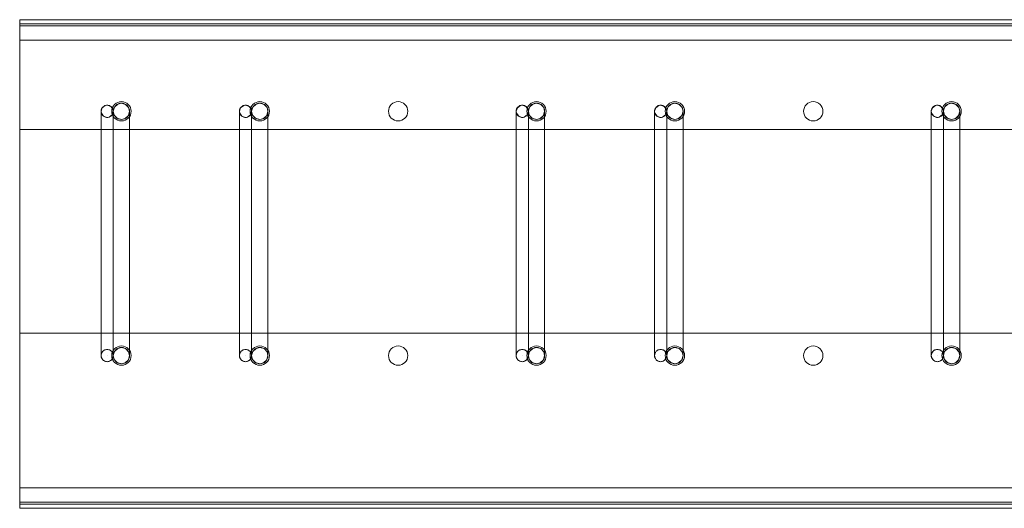
# Model space of a CAD drawing. Units: millimetres. Extents: x 8454 to 35566, y 14954 to 165814.
# Drawn here: x 15691 to 16175, y 33190 to 33430 of the extents above; entities that cross this region are included whole.
import ezdxf

# ---------------------------------------------------------------- set-up
doc = ezdxf.new("R2010")
doc.units = ezdxf.units.MM
doc.layers.add('PLAKA', color=5, linetype='Continuous', lineweight=18)

# ---------------------------------------------------------------- blocks, each defined once
blk = doc.blocks.new('Isotec RT_ VIP extra strong - VIP120 - 240 10_8_10_6-308569-Side view')
at = {"layer": 'PLAKA'}
for p, q in [((-146.93, -10), (-146.93, 0)), ((-146.93, 0), (-146.93, 0)), ((-146.93, 0), (-146.93, -10)), ((853.07, 0), (-146.93, 0)), ((853.07, 0), (-146.93, 0)), ((-146.93, -54), (-146.93, -2)), ((-146.93, -2), (853.07, -2)), ((853.07, -2), (-146.93, -2)), ((-146.93, -2), (-146.93, -54)), ((-146.93, -2), (-146.93, -2)), ((-146.93, -54), (-146.93, -2)), ((-146.93, -2), (853.07, -2)), ((853.07, -2), (-146.93, -2)), ((-146.93, -2), (-146.93, -54)), ((-146.93, -2), (-146.93, -2)), ((-146.93, -10), (-146.93, -2)), ((-146.93, -2), (-146.93, -2)), ((-146.93, -2), (-146.93, -2)), ((-146.93, -2), (-146.93, -10)), ((853.07, -2), (-146.93, -2)), ((853.07, -2), (-146.93, -2)), ((-146.93, -2), (-146.93, -2)), ((-146.93, -2), (-146.93, -3)), ((-146.93, -3), (-146.93, -2)), ((-146.93, -2), (853.07, -2)), ((853.07, -2), (-146.93, -2)), ((-146.93, -2), (-146.93, -2)), ((-146.93, -2), (-146.93, -3)), ((-146.93, -3), (-146.93, -2)), ((-146.93, -2), (853.07, -2)), ((853.07, -2), (-146.93, -2)), ((-146.93, -3), (853.07, -3)), ((853.07, -3), (-146.93, -3)), ((-146.93, -3), (-146.93, -3)), ((-146.93, -3), (-146.93, -237)), ((-146.93, -237), (-146.93, -3)), ((-146.93, -3), (-146.93, -3)), ((853.07, -3), (-146.93, -3)), ((853.07, -3), (-146.93, -3)), ((-146.93, -3), (-146.93, -3)), ((853.07, -3), (-146.93, -3)), ((853.07, -3), (-146.93, -3)), ((-146.93, -10), (-146.93, -10)), ((-146.93, -10), (-146.93, -10)), ((-146.93, -10), (853.07, -10)), ((853.07, -10), (-146.93, -10)), ((853.07, -10), (-146.93, -10)), ((853.07, -10), (-146.93, -10)), ((-106.93, -45), (-106.93, -165)), ((-100.93, -165), (-100.93, -45)), ((-38.93, -45), (-38.93, -165)), ((-32.93, -165), (-32.93, -45)), ((97.07, -45), (97.07, -165)), ((103.07, -165), (103.07, -45)), ((165.07, -45), (165.07, -165)), ((171.07, -165), (171.07, -45)), ((301.07, -45), (301.07, -165)), ((307.07, -165), (307.07, -45)), ((853.07, -54), (-146.93, -54)), ((-146.93, -54), (853.07, -54)), ((-146.93, -54), (-146.93, -54)), ((853.07, -54), (-146.93, -54)), ((-146.93, -54), (853.07, -54)), ((-146.93, -54), (-146.93, -54)), ((-106.93, -55), (-106.93, -165)), ((-100.93, -165), (-100.93, -55)), ((-100.93, -55), (-100.93, -155)), ((-92.93, -155), (-92.93, -55)), ((-38.93, -55), (-38.93, -165)), ((-32.93, -55), (-32.93, -155)), ((-32.93, -165), (-32.93, -55)), ((-24.93, -155), (-24.93, -55)), ((97.07, -55), (97.07, -165)), ((103.07, -165), (103.07, -55)), ((103.07, -55), (103.07, -155)), ((111.07, -155), (111.07, -55)), ((165.07, -55), (165.07, -165)), ((171.07, -165), (171.07, -55)), ((171.07, -55), (171.07, -155)), ((179.07, -155), (179.07, -55)), ((301.07, -55), (301.07, -165)), ((307.07, -165), (307.07, -55)), ((307.07, -55), (307.07, -155)), ((315.07, -155), (315.07, -55)), ((-146.93, -238), (-146.93, -154)), ((-146.93, -154), (853.07, -154)), ((853.07, -154), (-146.93, -154)), ((-146.93, -154), (-146.93, -238)), ((-146.93, -154), (-146.93, -154)), ((-146.93, -238), (-146.93, -154)), ((-146.93, -154), (853.07, -154)), ((853.07, -154), (-146.93, -154)), ((-146.93, -154), (-146.93, -238)), ((-146.93, -154), (-146.93, -154)), ((-103.93, -165), (-103.93, -165)), ((-103.93, -165), (-103.93, -165)), ((-35.93, -165), (-35.93, -165)), ((-35.93, -165), (-35.93, -165)), ((100.07, -165), (100.07, -165)), ((100.07, -165), (100.07, -165)), ((168.07, -165), (168.07, -165)), ((168.07, -165), (168.07, -165)), ((304.07, -165), (304.07, -165)), ((304.07, -165), (304.07, -165)), ((-146.93, -230), (-146.93, -230)), ((-146.93, -230), (-146.93, -238)), ((-146.93, -238), (-146.93, -230)), ((-146.93, -230), (-146.93, -230)), ((-146.93, -230), (-146.93, -240)), ((-146.93, -240), (-146.93, -230)), ((-146.93, -230), (853.07, -230)), ((853.07, -230), (-146.93, -230)), ((853.07, -230), (-146.93, -230)), ((853.07, -230), (-146.93, -230)), ((-146.93, -237), (-146.93, -237)), ((-146.93, -237), (853.07, -237)), ((853.07, -237), (-146.93, -237)), ((-146.93, -237), (-146.93, -237)), ((-146.93, -237), (-146.93, -238)), ((-146.93, -238), (-146.93, -237)), ((-146.93, -237), (853.07, -237)), ((853.07, -237), (-146.93, -237)), ((-146.93, -237), (-146.93, -238)), ((-146.93, -238), (-146.93, -237)), ((-146.93, -237), (-146.93, -237)), ((-146.93, -237), (853.07, -237)), ((853.07, -237), (-146.93, -237)), ((853.07, -238), (-146.93, -238)), ((-146.93, -238), (853.07, -238)), ((-146.93, -238), (-146.93, -238)), ((853.07, -238), (-146.93, -238)), ((-146.93, -238), (853.07, -238)), ((-146.93, -238), (-146.93, -238)), ((-146.93, -238), (-146.93, -238)), ((-146.93, -238), (-146.93, -238)), ((853.07, -238), (-146.93, -238)), ((853.07, -238), (-146.93, -238)), ((-146.93, -238), (-146.93, -238)), ((853.07, -238), (-146.93, -238)), ((853.07, -238), (-146.93, -238)), ((-146.93, -238), (-146.93, -238)), ((-146.93, -238), (853.07, -238)), ((-146.93, -238), (853.07, -238)), ((-146.93, -240), (-146.93, -240)), ((853.07, -240), (-146.93, -240)), ((853.07, -240), (-146.93, -240))]:
    blk.add_line(p, q, dxfattribs=at)
at = {"layer": 'PLAKA', "flags": 128}
for points in [[(-106.93, -45), (-106.35, -43.23), (-104.85, -42.14), (-103.93, -42)], [(-103.93, -42), (-102.16, -42.58), (-101.07, -44.08), (-100.93, -45)], [(-100.93, -45), (-100.35, -42.92), (-98.77, -41.45), (-96.93, -41)], [(-96.93, -41), (-94.85, -41.58), (-93.38, -43.15), (-92.93, -45)], [(-38.93, -45), (-38.35, -43.23), (-36.85, -42.14), (-35.93, -42)], [(-35.93, -42), (-34.16, -42.58), (-33.07, -44.08), (-32.93, -45)], [(-32.93, -45), (-32.35, -42.92), (-30.77, -41.45), (-28.93, -41)], [(-28.93, -41), (-26.85, -41.58), (-25.38, -43.15), (-24.93, -45)], [(97.07, -45), (97.65, -43.23), (99.15, -42.14), (100.07, -42)], [(100.07, -42), (101.84, -42.58), (102.93, -44.08), (103.07, -45)], [(103.07, -45), (103.65, -42.92), (105.23, -41.45), (107.07, -41)], [(107.07, -41), (109.15, -41.58), (110.62, -43.15), (111.07, -45)], [(165.07, -45), (165.65, -43.23), (167.15, -42.14), (168.07, -42)], [(168.07, -42), (169.84, -42.58), (170.93, -44.08), (171.07, -45)], [(171.07, -45), (171.65, -42.92), (173.23, -41.45), (175.07, -41)], [(175.07, -41), (177.15, -41.58), (178.62, -43.15), (179.07, -45)], [(301.07, -45), (301.65, -43.23), (303.15, -42.14), (304.07, -42)], [(304.07, -42), (305.84, -42.58), (306.93, -44.08), (307.07, -45)], [(307.07, -45), (307.65, -42.92), (309.23, -41.45), (311.07, -41)], [(311.07, -41), (313.15, -41.58), (314.62, -43.15), (315.07, -45)], [(-106.93, -55), (-106.93, -51.62), (-106.93, -48.63), (-106.93, -46.4), (-106.93, -45.18), (-106.93, -45)], [(-103.93, -48), (-105.7, -47.42), (-106.78, -45.92), (-106.93, -45)], [(-100.93, -45), (-101.5, -46.77), (-103.01, -47.86), (-103.93, -48)], [(-100.93, -45), (-100.93, -45.59), (-100.93, -47.29), (-100.93, -49.9), (-100.93, -53.11), (-100.93, -55)], [(-100.93, -55), (-100.93, -51.62), (-100.93, -48.63), (-100.93, -46.4), (-100.93, -45.18), (-100.93, -45)], [(-96.93, -49), (-99, -48.42), (-100.48, -46.85), (-100.93, -45)], [(-92.93, -45), (-93.51, -47.08), (-95.08, -48.55), (-96.93, -49)], [(-92.93, -45), (-92.93, -45.59), (-92.93, -47.29), (-92.93, -49.9), (-92.93, -53.11), (-92.93, -55)], [(-38.93, -55), (-38.93, -51.62), (-38.93, -48.63), (-38.93, -46.4), (-38.93, -45.18), (-38.93, -45)], [(-35.93, -48), (-37.7, -47.42), (-38.78, -45.92), (-38.93, -45)], [(-32.93, -45), (-33.5, -46.77), (-35.01, -47.86), (-35.93, -48)], [(-32.93, -55), (-32.93, -51.62), (-32.93, -48.63), (-32.93, -46.4), (-32.93, -45.18), (-32.93, -45)], [(-28.93, -49), (-31, -48.42), (-32.48, -46.85), (-32.93, -45)], [(-32.93, -45), (-32.93, -45.59), (-32.93, -47.29), (-32.93, -49.9), (-32.93, -53.11), (-32.93, -55)], [(-24.93, -45), (-25.51, -47.08), (-27.08, -48.55), (-28.93, -49)], [(-24.93, -45), (-24.93, -45.59), (-24.93, -47.29), (-24.93, -49.9), (-24.93, -53.11), (-24.93, -55)], [(97.07, -55), (97.07, -51.62), (97.07, -48.63), (97.07, -46.4), (97.07, -45.18), (97.07, -45)], [(100.07, -48), (98.3, -47.42), (97.22, -45.92), (97.07, -45)], [(103.07, -45), (102.5, -46.77), (100.99, -47.86), (100.07, -48)], [(103.07, -45), (103.07, -45.59), (103.07, -47.29), (103.07, -49.9), (103.07, -53.11), (103.07, -55)], [(103.07, -55), (103.07, -51.62), (103.07, -48.63), (103.07, -46.4), (103.07, -45.18), (103.07, -45)], [(107.07, -49), (105, -48.42), (103.52, -46.85), (103.07, -45)], [(111.07, -45), (110.49, -47.08), (108.92, -48.55), (107.07, -49)], [(111.07, -45), (111.07, -45.59), (111.07, -47.29), (111.07, -49.9), (111.07, -53.11), (111.07, -55)], [(165.07, -55), (165.07, -51.62), (165.07, -48.63), (165.07, -46.4), (165.07, -45.18), (165.07, -45)], [(168.07, -48), (166.3, -47.42), (165.22, -45.92), (165.07, -45)], [(171.07, -45), (170.5, -46.77), (168.99, -47.86), (168.07, -48)], [(171.07, -45), (171.07, -45.59), (171.07, -47.29), (171.07, -49.9), (171.07, -53.11), (171.07, -55)], [(171.07, -55), (171.07, -51.62), (171.07, -48.63), (171.07, -46.4), (171.07, -45.18), (171.07, -45)], [(175.07, -49), (173, -48.42), (171.52, -46.85), (171.07, -45)], [(179.07, -45), (178.49, -47.08), (176.92, -48.55), (175.07, -49)], [(179.07, -45), (179.07, -45.59), (179.07, -47.29), (179.07, -49.9), (179.07, -53.11), (179.07, -55)], [(301.07, -55), (301.07, -51.62), (301.07, -48.63), (301.07, -46.4), (301.07, -45.18), (301.07, -45)], [(304.07, -48), (302.3, -47.42), (301.22, -45.92), (301.07, -45)], [(307.07, -45), (306.5, -46.77), (304.99, -47.86), (304.07, -48)], [(307.07, -45), (307.07, -45.59), (307.07, -47.29), (307.07, -49.9), (307.07, -53.11), (307.07, -55)], [(307.07, -55), (307.07, -51.62), (307.07, -48.63), (307.07, -46.4), (307.07, -45.18), (307.07, -45)], [(311.07, -49), (309, -48.42), (307.52, -46.85), (307.07, -45)], [(315.07, -45), (314.49, -47.08), (312.92, -48.55), (311.07, -49)], [(315.07, -45), (315.07, -45.59), (315.07, -47.29), (315.07, -49.9), (315.07, -53.11), (315.07, -55)], [(-100.93, -165), (-100.93, -164.41), (-100.93, -162.71), (-100.93, -160.1), (-100.93, -156.89), (-100.93, -155)], [(-92.93, -155), (-92.93, -158.38), (-92.93, -161.37), (-92.93, -163.6), (-92.93, -164.82), (-92.93, -165)], [(-32.93, -165), (-32.93, -164.41), (-32.93, -162.71), (-32.93, -160.1), (-32.93, -156.89), (-32.93, -155)], [(-24.93, -155), (-24.93, -158.38), (-24.93, -161.37), (-24.93, -163.6), (-24.93, -164.82), (-24.93, -165)], [(103.07, -165), (103.07, -164.41), (103.07, -162.71), (103.07, -160.1), (103.07, -156.89), (103.07, -155)], [(111.07, -155), (111.07, -158.38), (111.07, -161.37), (111.07, -163.6), (111.07, -164.82), (111.07, -165)], [(171.07, -165), (171.07, -164.41), (171.07, -162.71), (171.07, -160.1), (171.07, -156.89), (171.07, -155)], [(179.07, -155), (179.07, -158.38), (179.07, -161.37), (179.07, -163.6), (179.07, -164.82), (179.07, -165)], [(307.07, -165), (307.07, -164.41), (307.07, -162.71), (307.07, -160.1), (307.07, -156.89), (307.07, -155)], [(315.07, -155), (315.07, -158.38), (315.07, -161.37), (315.07, -163.6), (315.07, -164.82), (315.07, -165)], [(-100.93, -165), (-100.35, -162.92), (-98.77, -161.45), (-96.93, -161)], [(-96.93, -161), (-94.85, -161.58), (-93.38, -163.15), (-92.93, -165)], [(-32.93, -165), (-32.35, -162.92), (-30.77, -161.45), (-28.93, -161)], [(-28.93, -161), (-26.85, -161.58), (-25.38, -163.15), (-24.93, -165)], [(103.07, -165), (103.65, -162.92), (105.23, -161.45), (107.07, -161)], [(107.07, -161), (109.15, -161.58), (110.62, -163.15), (111.07, -165)], [(171.07, -165), (171.65, -162.92), (173.23, -161.45), (175.07, -161)], [(175.07, -161), (177.15, -161.58), (178.62, -163.15), (179.07, -165)], [(307.07, -165), (307.65, -162.92), (309.23, -161.45), (311.07, -161)], [(311.07, -161), (313.15, -161.58), (314.62, -163.15), (315.07, -165)], [(-96.93, -169), (-99, -168.42), (-100.48, -166.85), (-100.93, -165)], [(-92.93, -165), (-93.51, -167.08), (-95.08, -168.55), (-96.93, -169)], [(-28.93, -169), (-31, -168.42), (-32.48, -166.85), (-32.93, -165)], [(-24.93, -165), (-25.51, -167.08), (-27.08, -168.55), (-28.93, -169)], [(107.07, -169), (105, -168.42), (103.52, -166.85), (103.07, -165)], [(111.07, -165), (110.49, -167.08), (108.92, -168.55), (107.07, -169)], [(175.07, -169), (173, -168.42), (171.52, -166.85), (171.07, -165)], [(179.07, -165), (178.49, -167.08), (176.92, -168.55), (175.07, -169)], [(311.07, -169), (309, -168.42), (307.52, -166.85), (307.07, -165)], [(315.07, -165), (314.49, -167.08), (312.92, -168.55), (311.07, -169)]]:
    blk.add_lwpolyline(points, dxfattribs=at)
at = {"layer": 'PLAKA'}
for centre, radius, start, end in [((-96.93, -45), 4.75, 0, 180), ((-96.93, -45), 4.75, 360, 180), ((-96.93, -45), 4.75, 360, 180), ((-96.93, -45), 4.75, 0, 180), ((-96.93, -45), 4.75, 360, 180), ((-96.93, -45), 4.75, 0, 180), ((-96.93, -45), 4, 90, 270), ((-96.93, -45), 4, 270, 90), ((-28.93, -45), 4.75, 0, 180), ((-28.93, -45), 4.75, 360, 180), ((-28.93, -45), 4.75, 360, 180), ((-28.93, -45), 4.75, 0, 180), ((-28.93, -45), 4.75, 360, 180), ((-28.93, -45), 4.75, 0, 180), ((-28.93, -45), 4, 90, 270), ((-28.93, -45), 4, 270, 90), ((39.07, -45), 4.75, 0, 180), ((39.07, -45), 4.75, 360, 180), ((39.07, -45), 4.75, 360, 180), ((39.07, -45), 4.75, 0, 180), ((39.07, -45), 4.75, 360, 180), ((39.07, -45), 4.75, 0, 180), ((107.07, -45), 4.75, 0, 180), ((107.07, -45), 4.75, 360, 180), ((107.07, -45), 4.75, 360, 180), ((107.07, -45), 4.75, 0, 180), ((107.07, -45), 4.75, 360, 180), ((107.07, -45), 4.75, 0, 180), ((107.07, -45), 4, 90, 270), ((107.07, -45), 4, 270, 90), ((175.07, -45), 4.75, 0, 180), ((175.07, -45), 4.75, 360, 180), ((175.07, -45), 4.75, 360, 180), ((175.07, -45), 4.75, 0, 180), ((175.07, -45), 4.75, 360, 180), ((175.07, -45), 4.75, 0, 180), ((175.07, -45), 4, 90, 270), ((175.07, -45), 4, 270, 90), ((243.07, -45), 4.75, 360, 180), ((243.07, -45), 4.75, 0, 180), ((243.07, -45), 4.75, 360, 180), ((243.07, -45), 4.75, 0, 180), ((311.07, -45), 4.75, 360, 180), ((311.07, -45), 4.75, 0, 180), ((311.07, -45), 4.75, 360, 180), ((311.07, -45), 4.75, 0, 180), ((311.07, -45), 4, 90, 270), ((311.07, -45), 4, 270, 90), ((-96.93, -45), 4.75, 180, 0), ((-96.93, -45), 4.75, 180, 360), ((-96.93, -45), 4.75, 180, 360), ((-96.93, -45), 4.75, 180, 0), ((-96.93, -45), 4.75, 180, 360), ((-96.93, -45), 4.75, 180, 0), ((-28.93, -45), 4.75, 180, 0), ((-28.93, -45), 4.75, 180, 360), ((-28.93, -45), 4.75, 180, 360), ((-28.93, -45), 4.75, 180, 0), ((-28.93, -45), 4.75, 180, 360), ((-28.93, -45), 4.75, 180, 0), ((39.07, -45), 4.75, 180, 0), ((39.07, -45), 4.75, 180, 360), ((39.07, -45), 4.75, 180, 360), ((39.07, -45), 4.75, 180, 0), ((39.07, -45), 4.75, 180, 360), ((39.07, -45), 4.75, 180, 0), ((107.07, -45), 4.75, 180, 0), ((107.07, -45), 4.75, 180, 360), ((107.07, -45), 4.75, 180, 360), ((107.07, -45), 4.75, 180, 0), ((107.07, -45), 4.75, 180, 360), ((107.07, -45), 4.75, 180, 0), ((175.07, -45), 4.75, 180, 0), ((175.07, -45), 4.75, 180, 360), ((175.07, -45), 4.75, 180, 360), ((175.07, -45), 4.75, 180, 0), ((175.07, -45), 4.75, 180, 360), ((175.07, -45), 4.75, 180, 0), ((243.07, -45), 4.75, 180, 360), ((243.07, -45), 4.75, 180, 0), ((243.07, -45), 4.75, 180, 360), ((243.07, -45), 4.75, 180, 0), ((311.07, -45), 4.75, 180, 360), ((311.07, -45), 4.75, 180, 0), ((311.07, -45), 4.75, 180, 360), ((311.07, -45), 4.75, 180, 0), ((-103.93, -165), 3, 90, 270), ((-103.93, -165), 3, 270, 90), ((-96.93, -165), 4.75, 360, 180), ((-96.93, -165), 4.75, 0, 180), ((-96.93, -165), 4.75, 0, 180), ((-96.93, -165), 4.75, 360, 180), ((-96.93, -165), 4.75, 360, 180), ((-96.93, -165), 4.75, 0, 180), ((-96.93, -165), 4, 90, 270), ((-96.93, -165), 4, 270, 90), ((-35.93, -165), 3, 90, 270), ((-35.93, -165), 3, 270, 90), ((-28.93, -165), 4.75, 360, 180), ((-28.93, -165), 4.75, 0, 180), ((-28.93, -165), 4.75, 0, 180), ((-28.93, -165), 4.75, 360, 180), ((-28.93, -165), 4.75, 360, 180), ((-28.93, -165), 4.75, 0, 180), ((-28.93, -165), 4, 90, 270), ((-28.93, -165), 4, 270, 90), ((39.07, -165), 4.75, 360, 180), ((39.07, -165), 4.75, 0, 180), ((39.07, -165), 4.75, 0, 180), ((39.07, -165), 4.75, 360, 180), ((39.07, -165), 4.75, 360, 180), ((39.07, -165), 4.75, 0, 180), ((100.07, -165), 3, 90, 270), ((100.07, -165), 3, 270, 90), ((107.07, -165), 4.75, 360, 180), ((107.07, -165), 4.75, 360, 180), ((107.07, -165), 4.75, 360, 180), ((107.07, -165), 4.75, 360, 180), ((107.07, -165), 4.75, 360, 180), ((107.07, -165), 4.75, 0, 180), ((107.07, -165), 4, 90, 270), ((107.07, -165), 4, 270, 90), ((168.07, -165), 3, 90, 270), ((168.07, -165), 3, 270, 90), ((175.07, -165), 4.75, 360, 180), ((175.07, -165), 4.75, 0, 180), ((175.07, -165), 4.75, 0, 180), ((175.07, -165), 4.75, 360, 180), ((175.07, -165), 4.75, 360, 180), ((175.07, -165), 4.75, 0, 180), ((175.07, -165), 4, 90, 270), ((175.07, -165), 4, 270, 90), ((243.07, -165), 4.75, 0, 180), ((243.07, -165), 4.75, 360, 180), ((304.07, -165), 3, 90, 270), ((304.07, -165), 3, 270, 90), ((311.07, -165), 4.75, 360, 180), ((311.07, -165), 4.75, 0, 180), ((311.07, -165), 4.75, 0, 180), ((311.07, -165), 4.75, 360, 180), ((311.07, -165), 4.75, 360, 180), ((311.07, -165), 4.75, 0, 180), ((311.07, -165), 4, 90, 270), ((311.07, -165), 4, 270, 90), ((-96.93, -165), 4.75, 180, 360), ((-96.93, -165), 4.75, 180, 0), ((-96.93, -165), 4.75, 180, 0), ((-96.93, -165), 4.75, 180, 360), ((-96.93, -165), 4.75, 180, 360), ((-96.93, -165), 4.75, 180, 0), ((-28.93, -165), 4.75, 180, 360), ((-28.93, -165), 4.75, 180, 0), ((-28.93, -165), 4.75, 180, 0), ((-28.93, -165), 4.75, 180, 360), ((-28.93, -165), 4.75, 180, 360), ((-28.93, -165), 4.75, 180, 0), ((39.07, -165), 4.75, 180, 360), ((39.07, -165), 4.75, 180, 0), ((39.07, -165), 4.75, 180, 0), ((39.07, -165), 4.75, 180, 360), ((39.07, -165), 4.75, 180, 360), ((39.07, -165), 4.75, 180, 0), ((107.07, -165), 4.75, 180, 360), ((107.07, -165), 4.75, 180, 0), ((107.07, -165), 4.75, 180, 0), ((107.07, -165), 4.75, 180, 360), ((107.07, -165), 4.75, 180, 360), ((107.07, -165), 4.75, 180, 0), ((175.07, -165), 4.75, 180, 360), ((175.07, -165), 4.75, 180, 0), ((175.07, -165), 4.75, 180, 0), ((175.07, -165), 4.75, 180, 360), ((175.07, -165), 4.75, 180, 360), ((175.07, -165), 4.75, 180, 0), ((243.07, -165), 4.75, 180, 0), ((243.07, -165), 4.75, 180, 360), ((311.07, -165), 4.75, 180, 360), ((311.07, -165), 4.75, 180, 0), ((311.07, -165), 4.75, 180, 0), ((311.07, -165), 4.75, 180, 360), ((311.07, -165), 4.75, 180, 360), ((311.07, -165), 4.75, 180, 0)]:
    blk.add_arc(centre, radius, start, end, dxfattribs=at)
for points, knots in [([(-103.93, -48), (-104.19, -48), (-104.71, -47.93), (-105.45, -47.63), (-106.07, -47.15), (-106.48, -46.62), (-106.71, -46.15), (-106.83, -45.78), (-106.91, -45.39), (-106.94, -45), (-106.91, -44.61), (-106.83, -44.22), (-106.71, -43.85), (-106.48, -43.38), (-106.07, -42.85), (-105.45, -42.37), (-104.71, -42.07), (-104.19, -42), (-103.93, -42)], [0, 0, 0, 0, 0.083333, 0.166667, 0.25, 0.333333, 0.375, 0.416667, 0.458333, 0.5, 0.541667, 0.583333, 0.625, 0.666667, 0.75, 0.833333, 0.916667, 1, 1, 1, 1]), ([(-103.93, -42), (-103.67, -42), (-103.14, -42.07), (-102.41, -42.37), (-101.78, -42.85), (-101.38, -43.38), (-101.15, -43.85), (-101.02, -44.22), (-100.95, -44.61), (-100.92, -45), (-100.95, -45.39), (-101.02, -45.78), (-101.15, -46.15), (-101.38, -46.62), (-101.78, -47.15), (-102.41, -47.63), (-103.14, -47.93), (-103.67, -48), (-103.93, -48)], [0, 0, 0, 0, 0.083333, 0.166667, 0.25, 0.333333, 0.375, 0.416667, 0.458333, 0.5, 0.541667, 0.583333, 0.625, 0.666667, 0.75, 0.833333, 0.916667, 1, 1, 1, 1]), ([(-35.93, -48), (-36.19, -48), (-36.71, -47.93), (-37.45, -47.63), (-38.07, -47.15), (-38.48, -46.62), (-38.71, -46.15), (-38.83, -45.78), (-38.91, -45.39), (-38.94, -45), (-38.91, -44.61), (-38.83, -44.22), (-38.71, -43.85), (-38.48, -43.38), (-38.07, -42.85), (-37.45, -42.37), (-36.71, -42.07), (-36.19, -42), (-35.93, -42)], [0, 0, 0, 0, 0.083333, 0.166667, 0.25, 0.333333, 0.375, 0.416667, 0.458333, 0.5, 0.541667, 0.583333, 0.625, 0.666667, 0.75, 0.833333, 0.916667, 1, 1, 1, 1]), ([(-35.93, -42), (-35.67, -42), (-35.14, -42.07), (-34.41, -42.37), (-33.78, -42.85), (-33.38, -43.38), (-33.15, -43.85), (-33.02, -44.22), (-32.95, -44.61), (-32.92, -45), (-32.95, -45.39), (-33.02, -45.78), (-33.15, -46.15), (-33.38, -46.62), (-33.78, -47.15), (-34.41, -47.63), (-35.14, -47.93), (-35.67, -48), (-35.93, -48)], [0, 0, 0, 0, 0.083333, 0.166667, 0.25, 0.333333, 0.375, 0.416667, 0.458333, 0.5, 0.541667, 0.583333, 0.625, 0.666667, 0.75, 0.833333, 0.916667, 1, 1, 1, 1]), ([(100.07, -48), (99.81, -48), (99.29, -47.93), (98.55, -47.63), (97.93, -47.15), (97.52, -46.62), (97.29, -46.15), (97.17, -45.78), (97.09, -45.39), (97.06, -45), (97.09, -44.61), (97.17, -44.22), (97.29, -43.85), (97.52, -43.38), (97.93, -42.85), (98.55, -42.37), (99.29, -42.07), (99.81, -42), (100.07, -42)], [0, 0, 0, 0, 0.083333, 0.166667, 0.25, 0.333333, 0.375, 0.416667, 0.458333, 0.5, 0.541667, 0.583333, 0.625, 0.666667, 0.75, 0.833333, 0.916667, 1, 1, 1, 1]), ([(100.07, -42), (100.33, -42), (100.86, -42.07), (101.59, -42.37), (102.22, -42.85), (102.62, -43.38), (102.85, -43.85), (102.98, -44.22), (103.05, -44.61), (103.08, -45), (103.05, -45.39), (102.98, -45.78), (102.85, -46.15), (102.62, -46.62), (102.22, -47.15), (101.59, -47.63), (100.86, -47.93), (100.33, -48), (100.07, -48)], [0, 0, 0, 0, 0.083333, 0.166667, 0.25, 0.333333, 0.375, 0.416667, 0.458333, 0.5, 0.541667, 0.583333, 0.625, 0.666667, 0.75, 0.833333, 0.916667, 1, 1, 1, 1]), ([(168.07, -48), (167.81, -48), (167.29, -47.93), (166.55, -47.63), (165.93, -47.15), (165.52, -46.62), (165.29, -46.15), (165.17, -45.78), (165.09, -45.39), (165.06, -45), (165.09, -44.61), (165.17, -44.22), (165.29, -43.85), (165.52, -43.38), (165.93, -42.85), (166.55, -42.37), (167.29, -42.07), (167.81, -42), (168.07, -42)], [0, 0, 0, 0, 0.083333, 0.166667, 0.25, 0.333333, 0.375, 0.416667, 0.458333, 0.5, 0.541667, 0.583333, 0.625, 0.666667, 0.75, 0.833333, 0.916667, 1, 1, 1, 1]), ([(168.07, -42), (168.33, -42), (168.86, -42.07), (169.59, -42.37), (170.22, -42.85), (170.62, -43.38), (170.85, -43.85), (170.98, -44.22), (171.05, -44.61), (171.08, -45), (171.05, -45.39), (170.98, -45.78), (170.85, -46.15), (170.62, -46.62), (170.22, -47.15), (169.59, -47.63), (168.86, -47.93), (168.33, -48), (168.07, -48)], [0, 0, 0, 0, 0.083333, 0.166667, 0.25, 0.333333, 0.375, 0.416667, 0.458333, 0.5, 0.541667, 0.583333, 0.625, 0.666667, 0.75, 0.833333, 0.916667, 1, 1, 1, 1]), ([(304.07, -48), (303.81, -48), (303.29, -47.93), (302.55, -47.63), (301.93, -47.15), (301.52, -46.62), (301.29, -46.15), (301.17, -45.78), (301.09, -45.39), (301.06, -45), (301.09, -44.61), (301.17, -44.22), (301.29, -43.85), (301.52, -43.38), (301.93, -42.85), (302.55, -42.37), (303.29, -42.07), (303.81, -42), (304.07, -42)], [0, 0, 0, 0, 0.083333, 0.166667, 0.25, 0.333333, 0.375, 0.416667, 0.458333, 0.5, 0.541667, 0.583333, 0.625, 0.666667, 0.75, 0.833333, 0.916667, 1, 1, 1, 1]), ([(304.07, -42), (304.33, -42), (304.86, -42.07), (305.59, -42.37), (306.22, -42.85), (306.62, -43.38), (306.85, -43.85), (306.98, -44.22), (307.05, -44.61), (307.08, -45), (307.05, -45.39), (306.98, -45.78), (306.85, -46.15), (306.62, -46.62), (306.22, -47.15), (305.59, -47.63), (304.86, -47.93), (304.33, -48), (304.07, -48)], [0, 0, 0, 0, 0.083333, 0.166667, 0.25, 0.333333, 0.375, 0.416667, 0.458333, 0.5, 0.541667, 0.583333, 0.625, 0.666667, 0.75, 0.833333, 0.916667, 1, 1, 1, 1]), ([(-103.93, -162), (-104.19, -162), (-104.71, -162.07), (-105.45, -162.37), (-106.07, -162.85), (-106.48, -163.38), (-106.71, -163.85), (-106.83, -164.22), (-106.91, -164.61), (-106.94, -165), (-106.91, -165.39), (-106.83, -165.78), (-106.71, -166.15), (-106.48, -166.62), (-106.07, -167.15), (-105.45, -167.63), (-104.71, -167.93), (-104.19, -168), (-103.93, -168)], [-1, -1, -1, -1, -0.916667, -0.833333, -0.75, -0.666667, -0.625, -0.583333, -0.541667, -0.5, -0.458333, -0.416667, -0.375, -0.333333, -0.25, -0.166667, -0.083333, 0, 0, 0, 0]), ([(-103.93, -168), (-103.67, -168), (-103.14, -167.93), (-102.41, -167.63), (-101.78, -167.15), (-101.38, -166.62), (-101.15, -166.15), (-101.02, -165.78), (-100.95, -165.39), (-100.92, -165), (-100.95, -164.61), (-101.02, -164.22), (-101.15, -163.85), (-101.38, -163.38), (-101.78, -162.85), (-102.41, -162.37), (-103.14, -162.07), (-103.67, -162), (-103.93, -162)], [-1, -1, -1, -1, -0.916667, -0.833333, -0.75, -0.666667, -0.625, -0.583333, -0.541667, -0.5, -0.458333, -0.416667, -0.375, -0.333333, -0.25, -0.166667, -0.083333, 0, 0, 0, 0]), ([(-35.93, -162), (-36.19, -162), (-36.71, -162.07), (-37.45, -162.37), (-38.07, -162.85), (-38.48, -163.38), (-38.71, -163.85), (-38.83, -164.22), (-38.91, -164.61), (-38.94, -165), (-38.91, -165.39), (-38.83, -165.78), (-38.71, -166.15), (-38.48, -166.62), (-38.07, -167.15), (-37.45, -167.63), (-36.71, -167.93), (-36.19, -168), (-35.93, -168)], [-1, -1, -1, -1, -0.916667, -0.833333, -0.75, -0.666667, -0.625, -0.583333, -0.541667, -0.5, -0.458333, -0.416667, -0.375, -0.333333, -0.25, -0.166667, -0.083333, 0, 0, 0, 0]), ([(-35.93, -168), (-35.67, -168), (-35.14, -167.93), (-34.41, -167.63), (-33.78, -167.15), (-33.38, -166.62), (-33.15, -166.15), (-33.02, -165.78), (-32.95, -165.39), (-32.92, -165), (-32.95, -164.61), (-33.02, -164.22), (-33.15, -163.85), (-33.38, -163.38), (-33.78, -162.85), (-34.41, -162.37), (-35.14, -162.07), (-35.67, -162), (-35.93, -162)], [-1, -1, -1, -1, -0.916667, -0.833333, -0.75, -0.666667, -0.625, -0.583333, -0.541667, -0.5, -0.458333, -0.416667, -0.375, -0.333333, -0.25, -0.166667, -0.083333, 0, 0, 0, 0]), ([(100.07, -162), (99.81, -162), (99.29, -162.07), (98.55, -162.37), (97.93, -162.85), (97.52, -163.38), (97.29, -163.85), (97.17, -164.22), (97.09, -164.61), (97.06, -165), (97.09, -165.39), (97.17, -165.78), (97.29, -166.15), (97.52, -166.62), (97.93, -167.15), (98.55, -167.63), (99.29, -167.93), (99.81, -168), (100.07, -168)], [-1, -1, -1, -1, -0.916667, -0.833333, -0.75, -0.666667, -0.625, -0.583333, -0.541667, -0.5, -0.458333, -0.416667, -0.375, -0.333333, -0.25, -0.166667, -0.083333, 0, 0, 0, 0]), ([(100.07, -168), (100.33, -168), (100.86, -167.93), (101.59, -167.63), (102.22, -167.15), (102.62, -166.62), (102.85, -166.15), (102.98, -165.78), (103.05, -165.39), (103.08, -165), (103.05, -164.61), (102.98, -164.22), (102.85, -163.85), (102.62, -163.38), (102.22, -162.85), (101.59, -162.37), (100.86, -162.07), (100.33, -162), (100.07, -162)], [-1, -1, -1, -1, -0.916667, -0.833333, -0.75, -0.666667, -0.625, -0.583333, -0.541667, -0.5, -0.458333, -0.416667, -0.375, -0.333333, -0.25, -0.166667, -0.083333, 0, 0, 0, 0]), ([(168.07, -162), (167.81, -162), (167.29, -162.07), (166.55, -162.37), (165.93, -162.85), (165.52, -163.38), (165.29, -163.85), (165.17, -164.22), (165.09, -164.61), (165.06, -165), (165.09, -165.39), (165.17, -165.78), (165.29, -166.15), (165.52, -166.62), (165.93, -167.15), (166.55, -167.63), (167.29, -167.93), (167.81, -168), (168.07, -168)], [-1, -1, -1, -1, -0.916667, -0.833333, -0.75, -0.666667, -0.625, -0.583333, -0.541667, -0.5, -0.458333, -0.416667, -0.375, -0.333333, -0.25, -0.166667, -0.083333, 0, 0, 0, 0]), ([(168.07, -168), (168.33, -168), (168.86, -167.93), (169.59, -167.63), (170.22, -167.15), (170.62, -166.62), (170.85, -166.15), (170.98, -165.78), (171.05, -165.39), (171.08, -165), (171.05, -164.61), (170.98, -164.22), (170.85, -163.85), (170.62, -163.38), (170.22, -162.85), (169.59, -162.37), (168.86, -162.07), (168.33, -162), (168.07, -162)], [-1, -1, -1, -1, -0.916667, -0.833333, -0.75, -0.666667, -0.625, -0.583333, -0.541667, -0.5, -0.458333, -0.416667, -0.375, -0.333333, -0.25, -0.166667, -0.083333, 0, 0, 0, 0]), ([(304.07, -162), (303.81, -162), (303.29, -162.07), (302.55, -162.37), (301.93, -162.85), (301.52, -163.38), (301.29, -163.85), (301.17, -164.22), (301.09, -164.61), (301.06, -165), (301.09, -165.39), (301.17, -165.78), (301.29, -166.15), (301.52, -166.62), (301.93, -167.15), (302.55, -167.63), (303.29, -167.93), (303.81, -168), (304.07, -168)], [-1, -1, -1, -1, -0.916667, -0.833333, -0.75, -0.666667, -0.625, -0.583333, -0.541667, -0.5, -0.458333, -0.416667, -0.375, -0.333333, -0.25, -0.166667, -0.083333, 0, 0, 0, 0]), ([(304.07, -168), (304.33, -168), (304.86, -167.93), (305.59, -167.63), (306.22, -167.15), (306.62, -166.62), (306.85, -166.15), (306.98, -165.78), (307.05, -165.39), (307.08, -165), (307.05, -164.61), (306.98, -164.22), (306.85, -163.85), (306.62, -163.38), (306.22, -162.85), (305.59, -162.37), (304.86, -162.07), (304.33, -162), (304.07, -162)], [-1, -1, -1, -1, -0.916667, -0.833333, -0.75, -0.666667, -0.625, -0.583333, -0.541667, -0.5, -0.458333, -0.416667, -0.375, -0.333333, -0.25, -0.166667, -0.083333, 0, 0, 0, 0])]:
    blk.add_open_spline(points, degree=3, knots=knots, dxfattribs=at)

msp = doc.modelspace()

# ---------------------------------------------------------------- block references
at = {"layer": 'PLAKA'}
msp.add_blockref('Isotec RT_ VIP extra strong - VIP120 - 240 10_8_10_6-308569-Side view', (15837.88, 33429.52), dxfattribs=at)

doc.saveas('drawing.dxf')
